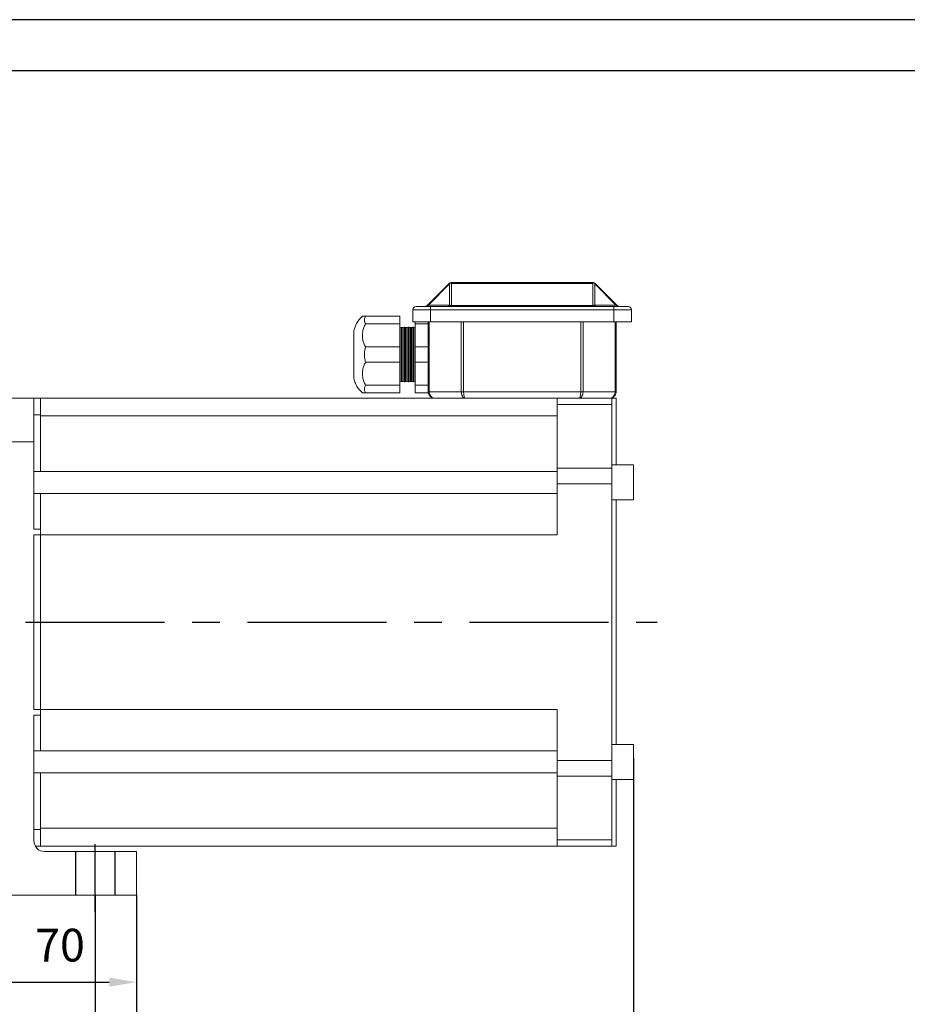
# Model space of a CAD drawing. Units: millimetres. Extents: x -3663 to -2187, y 1374 to 2418.
# Drawn here: x -3089 to -2683, y 1967 to 2418 of the extents above; entities that cross this region are included whole.
import ezdxf

# ---------------------------------------------------------------- set-up
doc = ezdxf.new("R2010")
doc.units = ezdxf.units.MM
doc.header["$LTSCALE"] = 10
doc.header["$PDSIZE"] = -1
doc.linetypes.add('CENTER', pattern=[10.16, 6.35, -1.27, 1.27, -1.27])
for name, color, linetype in [('1轮廓实线层', 7, 'Continuous'), ('3中心线层', 1, 'CENTER'), ('7标注层', 4, 'Continuous')]:
    doc.layers.add(name, color=color, linetype=linetype)
doc.styles.add('TH_GBDIM', font='romans.shx', dxfattribs={"width": 0.8, "bigfont": 'gbcbig.shx'})
doc.dimstyles.new('TH_GBDIM', dxfattribs={"dimscale": 5, "dimtxt": 3, "dimasz": 2.5, "dimexe": 2, "dimexo": 0, "dimgap": 1.5, "dimtad": 1, "dimdec": 1, "dimdsep": 46, "dimtxsty": 'TH_GBDIM', "dimcen": 2.5, "dimclrd": 130, "dimclre": 130, "dimclrt": 3, "dimadec": 0, "dimazin": 2, "dimtfac": 0.714286, "dimtdec": 1, "dimtmove": 0, "dimatfit": 3, "dimfxl": 0, "dimtzin": 0, "dimlwd": -1, "dimlwe": -1, "dimarcsym": 0})

# ---------------------------------------------------------------- blocks, each defined once
blk = doc.blocks.new('*D10')
at = {"layer": '7标注层', "color": 130, "transparency": 16777216}
for p, q in [((-3389.78, 2142.18), (-3389.78, 1821.09)), ((-2808.28, 2079.98), (-2808.28, 1821.09)), ((-3377.28, 1831.09), (-2820.78, 1831.09))]:
    blk.add_line(p, q, dxfattribs=at)
for points in [[(-3377.28, 1833.18), (-3377.28, 1829.01), (-3389.78, 1831.09)], [(-2820.78, 1833.18), (-2820.78, 1829.01), (-2808.28, 1831.09)]]:
    blk.add_solid(points, dxfattribs=at)
at = {"layer": 'Defpoints', "color": 0, "transparency": 16777216}
for p in [(-3389.78, 2142.18), (-2808.28, 2079.98), (-2808.28, 1831.09)]:
    blk.add_point(p, dxfattribs=at)
at = {"layer": '7标注层', "color": 3, "transparency": 16777216, "insert": (-3099.03, 1846.09), "char_height": 15, "attachment_point": 5, "style": 'TH_GBDIM', "bg_fill": 3, "box_fill_scale": 1.1, "bg_fill_color": 256, "bg_fill_true_color": 13158600, "bg_fill_transparency": 0}
blk.add_mtext('{587}{}{%%p5}', dxfattribs=at)
blk = doc.blocks.new('A$C3DE84289')
at = {"layer": '3中心线层'}
for p, q in [((0, 27.71), (0, 7.71)), ((9, 0), (9, 31.1)), ((18, 27.71), (18, 7.71))]:
    blk.add_line(p, q, dxfattribs=at)
blk = doc.blocks.new('*D14')
at = {"layer": '7标注层', "color": 130, "transparency": 16777216}
for p, q in [((-3105.78, 2017.18), (-3105.78, 1967.41)), ((-3035.78, 2017.18), (-3035.78, 1967.41)), ((-3093.28, 1977.41), (-3048.28, 1977.41))]:
    blk.add_line(p, q, dxfattribs=at)
for points in [[(-3093.28, 1979.5), (-3093.28, 1975.33), (-3105.78, 1977.41)], [(-3048.28, 1979.5), (-3048.28, 1975.33), (-3035.78, 1977.41)]]:
    blk.add_solid(points, dxfattribs=at)
at = {"layer": 'Defpoints', "color": 0, "transparency": 16777216}
for p in [(-3105.78, 2017.18), (-3035.78, 2017.18), (-3035.78, 1977.41)]:
    blk.add_point(p, dxfattribs=at)
at = {"layer": '7标注层', "color": 3, "transparency": 16777216, "insert": (-3070.78, 1992.41), "char_height": 15, "attachment_point": 5, "style": 'TH_GBDIM', "bg_fill": 3, "box_fill_scale": 1.1, "bg_fill_color": 256, "bg_fill_true_color": 13158600, "bg_fill_transparency": 0}
blk.add_mtext('70', dxfattribs=at)
blk = doc.blocks.new('*D16')
at = {"layer": '7标注层', "color": 130, "transparency": 16777216}
for p, q in [((-3177.28, 2078.51), (-3177.28, 1860.33)), ((-2808.28, 2077.93), (-2808.28, 1860.33)), ((-3164.78, 1870.33), (-2820.78, 1870.33))]:
    blk.add_line(p, q, dxfattribs=at)
for points in [[(-3164.78, 1872.41), (-3164.78, 1868.24), (-3177.28, 1870.33)], [(-2820.78, 1872.41), (-2820.78, 1868.24), (-2808.28, 1870.33)]]:
    blk.add_solid(points, dxfattribs=at)
at = {"layer": 'Defpoints', "color": 0, "transparency": 16777216}
for p in [(-3177.28, 2078.51), (-2808.28, 2077.93), (-2808.28, 1870.33)]:
    blk.add_point(p, dxfattribs=at)
at = {"layer": '7标注层', "color": 3, "transparency": 16777216, "insert": (-2992.78, 1885.33), "char_height": 15, "attachment_point": 5, "style": 'TH_GBDIM', "bg_fill": 3, "box_fill_scale": 1.1, "bg_fill_color": 256, "bg_fill_true_color": 13158600, "bg_fill_transparency": 0}
blk.add_mtext('{369}{}{%%p2}', dxfattribs=at)
blk = doc.blocks.new('*D17')
at = {"layer": '7标注层', "color": 130, "transparency": 16777216}
for p, q in [((-3299.78, 2017.18), (-3299.78, 1931.08)), ((-3054.78, 2017.18), (-3054.78, 1931.08)), ((-3287.28, 1941.08), (-3067.28, 1941.08))]:
    blk.add_line(p, q, dxfattribs=at)
for points in [[(-3287.28, 1943.16), (-3287.28, 1938.99), (-3299.78, 1941.08)], [(-3067.28, 1943.16), (-3067.28, 1938.99), (-3054.78, 1941.08)]]:
    blk.add_solid(points, dxfattribs=at)
at = {"layer": 'Defpoints', "color": 0, "transparency": 16777216}
for p in [(-3299.78, 2017.18), (-3054.78, 2017.18), (-3054.78, 1941.08)]:
    blk.add_point(p, dxfattribs=at)
at = {"layer": '7标注层', "color": 3, "transparency": 16777216, "insert": (-3177.28, 1956.08), "char_height": 15, "attachment_point": 5, "style": 'TH_GBDIM', "bg_fill": 3, "box_fill_scale": 1.1, "bg_fill_color": 256, "bg_fill_true_color": 13158600, "bg_fill_transparency": 0}
blk.add_mtext('{245}{}{%%p0.5}', dxfattribs=at)
blk = doc.blocks.new('*D18')
at = {"layer": '7标注层', "color": 130, "transparency": 16777216}
for p, q in [((-3320.28, 2017.18), (-3320.28, 1899.99)), ((-3035.78, 2017.18), (-3035.78, 1899.99)), ((-3307.78, 1909.99), (-3048.28, 1909.99))]:
    blk.add_line(p, q, dxfattribs=at)
for points in [[(-3307.78, 1912.07), (-3307.78, 1907.9), (-3320.28, 1909.99)], [(-3048.28, 1912.07), (-3048.28, 1907.9), (-3035.78, 1909.99)]]:
    blk.add_solid(points, dxfattribs=at)
at = {"layer": 'Defpoints', "color": 0, "transparency": 16777216}
for p in [(-3320.28, 2017.18), (-3035.78, 2017.18), (-3035.78, 1909.99)]:
    blk.add_point(p, dxfattribs=at)
at = {"layer": '7标注层', "color": 3, "transparency": 16777216, "insert": (-3178.03, 1924.99), "char_height": 15, "attachment_point": 5, "style": 'TH_GBDIM', "bg_fill": 3, "box_fill_scale": 1.1, "bg_fill_color": 256, "bg_fill_true_color": 13158600, "bg_fill_transparency": 0}
blk.add_mtext('{285}{}{}', dxfattribs=at)

msp = doc.modelspace()

# ---------------------------------------------------------------- linework, layer by layer
at = {"color": 7, "linetype": 'Continuous', "lineweight": 15}
for p, q in [((-2902.76, 2287.12), (-2892.63, 2297.24)), ((-2892.49, 2297), (-2902.17, 2287.31)), ((-2892.49, 2287.31), (-2892.49, 2297)), ((-2826.94, 2297.24), (-2891.62, 2297.24)), ((-2891.62, 2297.24), (-2891.62, 2287.12)), ((-2891.57, 2297.68), (-2826.99, 2297.68)), ((-2826.94, 2287.12), (-2826.94, 2297.24)), ((-2826.07, 2297), (-2826.07, 2287.31)), ((-2816.39, 2287.31), (-2826.07, 2297)), ((-2825.93, 2297.24), (-2815.81, 2287.12)), ((-2909.28, 2285.18), (-2901.28, 2285.18)), ((-2909.28, 2279.68), (-2909.28, 2285.18)), ((-2892.49, 2287.31), (-2902.17, 2287.31)), ((-2901.28, 2285.18), (-2901.28, 2286.68)), ((-2817.28, 2286.68), (-2901.28, 2286.68)), ((-2817.28, 2285.18), (-2901.28, 2285.18)), ((-2901.28, 2285.18), (-2901.28, 2279.68)), ((-2826.94, 2287.12), (-2891.62, 2287.12)), ((-2891.62, 2287.12), (-2891.62, 2286.68)), ((-2826.94, 2286.68), (-2826.94, 2287.12)), ((-2816.39, 2287.31), (-2826.07, 2287.31)), ((-2817.28, 2286.68), (-2817.28, 2285.18)), ((-2817.28, 2285.18), (-2809.28, 2285.18)), ((-2817.28, 2279.68), (-2817.28, 2285.18)), ((-2809.28, 2285.18), (-2809.28, 2279.68)), ((-2915.28, 2282.18), (-2930.96, 2282.18)), ((-2915.28, 2282.18), (-2915.28, 2278.72)), ((-2915.28, 2278.72), (-2930.96, 2278.72)), ((-2915.28, 2278.72), (-2915.28, 2268.14)), ((-2915.05, 2277.18), (-2915.28, 2277.18)), ((-2914.47, 2276.99), (-2915.05, 2277.18)), ((-2915.05, 2277.18), (-2915.05, 2252.18)), ((-2913.87, 2276.99), (-2914.47, 2276.99)), ((-2914.47, 2276.99), (-2914.47, 2264.68)), ((-2913.29, 2277.18), (-2913.87, 2276.99)), ((-2913.87, 2276.99), (-2913.87, 2264.68)), ((-2913.05, 2277.18), (-2913.29, 2277.18)), ((-2913.29, 2277.18), (-2913.29, 2252.18)), ((-2912.47, 2276.99), (-2913.05, 2277.18)), ((-2913.05, 2277.18), (-2913.05, 2252.18)), ((-2911.87, 2276.99), (-2912.47, 2276.99)), ((-2912.47, 2276.99), (-2912.47, 2252.37)), ((-2911.29, 2277.18), (-2911.87, 2276.99)), ((-2911.87, 2276.99), (-2911.87, 2252.37)), ((-2911.05, 2277.18), (-2911.29, 2277.18)), ((-2911.29, 2277.18), (-2911.29, 2252.18)), ((-2910.47, 2276.99), (-2911.05, 2277.18)), ((-2911.05, 2277.18), (-2911.05, 2252.18)), ((-2909.87, 2276.99), (-2910.47, 2276.99)), ((-2910.47, 2276.99), (-2910.47, 2252.37)), ((-2909.29, 2277.18), (-2909.87, 2276.99)), ((-2909.87, 2276.99), (-2909.87, 2264.68)), ((-2909.05, 2277.18), (-2909.29, 2277.18)), ((-2909.29, 2277.18), (-2909.29, 2252.18)), ((-2901.28, 2279.68), (-2909.28, 2279.68)), ((-2908.47, 2276.99), (-2909.05, 2277.18)), ((-2909.05, 2277.18), (-2909.05, 2252.18)), ((-2908.28, 2276.99), (-2908.47, 2276.99)), ((-2908.47, 2276.99), (-2908.47, 2264.68)), ((-2908.28, 2278.72), (-2908.28, 2279.68)), ((-2902.28, 2278.72), (-2908.28, 2278.72)), ((-2908.28, 2268.14), (-2908.28, 2278.72)), ((-2902.28, 2279.68), (-2902.28, 2247.68)), ((-2817.28, 2279.68), (-2901.28, 2279.68)), ((-2809.28, 2279.68), (-2817.28, 2279.68)), ((-2816.28, 2247.68), (-2816.28, 2279.68)), ((-2936.28, 2253.68), (-2936.28, 2275.68)), ((-2915.28, 2268.14), (-2930.96, 2268.14)), ((-2915.28, 2268.14), (-2915.28, 2261.22)), ((-2902.28, 2268.14), (-2908.28, 2268.14)), ((-2908.28, 2261.22), (-2908.28, 2268.14)), ((-2914.47, 2264.68), (-2914.47, 2252.37)), ((-2913.87, 2264.68), (-2913.87, 2252.37)), ((-2909.87, 2264.68), (-2909.87, 2252.37)), ((-2908.47, 2264.68), (-2908.47, 2252.37)), ((-2915.28, 2261.22), (-2930.96, 2261.22)), ((-2915.28, 2261.22), (-2915.28, 2250.64)), ((-2908.28, 2261.22), (-2902.28, 2261.22)), ((-2908.28, 2250.64), (-2908.28, 2261.22)), ((-2915.28, 2250.64), (-2930.96, 2250.64)), ((-2915.28, 2252.18), (-2915.05, 2252.18)), ((-2915.28, 2250.64), (-2915.28, 2247.18)), ((-2915.05, 2252.18), (-2914.47, 2252.37)), ((-2914.47, 2252.37), (-2913.87, 2252.37)), ((-2913.87, 2252.37), (-2913.29, 2252.18)), ((-2913.29, 2252.18), (-2913.05, 2252.18)), ((-2913.05, 2252.18), (-2912.47, 2252.37)), ((-2912.47, 2252.37), (-2911.87, 2252.37)), ((-2911.87, 2252.37), (-2911.29, 2252.18)), ((-2911.29, 2252.18), (-2911.05, 2252.18)), ((-2911.05, 2252.18), (-2910.47, 2252.37)), ((-2910.47, 2252.37), (-2909.87, 2252.37)), ((-2909.87, 2252.37), (-2909.29, 2252.18)), ((-2909.29, 2252.18), (-2909.05, 2252.18)), ((-2909.05, 2252.18), (-2908.47, 2252.37)), ((-2908.47, 2252.37), (-2908.28, 2252.37)), ((-2902.28, 2250.64), (-2908.28, 2250.64)), ((-2908.28, 2247.18), (-2908.28, 2250.64)), ((-3105.78, 2244.68), (-3082.78, 2244.68)), ((-3082.78, 2244.68), (-3082.78, 2224.68)), ((-3079.78, 2244.68), (-3082.78, 2244.68)), ((-3079.78, 2244.68), (-2885.45, 2244.68)), ((-3079.78, 2244.68), (-3079.78, 2237.1)), ((-2915.28, 2247.18), (-2930.96, 2247.18)), ((-2902.28, 2247.18), (-2908.28, 2247.18)), ((-2902.28, 2247.68), (-2902.28, 2247.18)), ((-2901.84, 2247.68), (-2902.28, 2247.68)), ((-2887.14, 2247.68), (-2901.84, 2247.68)), ((-2886.07, 2247.68), (-2887.14, 2247.68)), ((-2832.49, 2247.68), (-2886.07, 2247.68)), ((-2843.28, 2244.68), (-2885.45, 2244.68)), ((-2843.28, 2244.68), (-2818.28, 2244.68)), ((-2843.28, 2241.75), (-2843.28, 2244.68)), ((-2831.43, 2247.68), (-2832.49, 2247.68)), ((-2816.72, 2247.68), (-2831.43, 2247.68)), ((-2816.28, 2244.68), (-2818.28, 2244.68)), ((-2818.28, 2244.68), (-2818.28, 2241.75)), ((-2816.28, 2247.68), (-2816.72, 2247.68)), ((-2816.28, 2244.68), (-2816.28, 2214.13)), ((-2818.28, 2241.75), (-2843.28, 2241.75)), ((-2843.28, 2212.61), (-2843.28, 2241.75)), ((-2818.28, 2241.75), (-2818.28, 2212.61)), ((-3079.78, 2237.1), (-3082.78, 2237.1)), ((-3079.78, 2237.1), (-3079.78, 2211.13)), ((-3079.78, 2236.55), (-2843.28, 2236.55)), ((-3082.78, 2224.68), (-3105.78, 2224.68)), ((-3082.78, 2224.68), (-3082.78, 2184.68)), ((-2808.38, 2214.13), (-2818.28, 2214.13)), ((-2808.28, 2214.03), (-2808.28, 2213.43)), ((-2808.28, 2213.43), (-2808.28, 2198.23)), ((-2843.28, 2211.13), (-3082.78, 2211.13)), ((-2843.28, 2212.61), (-2818.28, 2212.61)), ((-2843.28, 2205.54), (-2843.28, 2212.61)), ((-2818.28, 2212.61), (-2818.28, 2205.54)), ((-2843.28, 2205.54), (-2843.28, 2182.18)), ((-2818.28, 2205.54), (-2843.28, 2205.54)), ((-2818.28, 2205.54), (-2818.28, 2078.82)), ((-3082.78, 2201.13), (-2843.28, 2201.13)), ((-3079.78, 2201.13), (-3079.78, 2184.68)), ((-2818.28, 2198.13), (-2808.38, 2198.13)), ((-2816.28, 2198.13), (-2816.28, 2086.23)), ((-3079.78, 2184.68), (-3082.78, 2184.68)), ((-3082.78, 2182.18), (-3082.78, 2102.18)), ((-3082.78, 2182.18), (-2843.28, 2182.18)), ((-3079.78, 2184.68), (-3079.78, 2099.68)), ((-3082.78, 2102.18), (-2843.28, 2102.18)), ((-2843.28, 2078.82), (-2843.28, 2102.18)), ((-3082.78, 2099.68), (-3082.78, 2042.18)), ((-3079.78, 2099.68), (-3082.78, 2099.68)), ((-3079.78, 2099.68), (-3079.78, 2083.23)), ((-2843.28, 2083.23), (-3082.78, 2083.23)), ((-2808.38, 2086.23), (-2818.28, 2086.23)), ((-2808.28, 2086.13), (-2808.28, 2085.53)), ((-2808.28, 2085.53), (-2808.28, 2070.33)), ((-2843.28, 2078.82), (-2818.28, 2078.82)), ((-2843.28, 2071.75), (-2843.28, 2078.82)), ((-2818.28, 2078.82), (-2818.28, 2071.75)), ((-3082.78, 2073.23), (-2843.28, 2073.23)), ((-3079.78, 2073.23), (-3079.78, 2047.26)), ((-2818.28, 2071.75), (-2843.28, 2071.75)), ((-2843.28, 2042.61), (-2843.28, 2071.75)), ((-2818.28, 2071.75), (-2818.28, 2042.61)), ((-2818.28, 2070.23), (-2808.38, 2070.23)), ((-2816.28, 2070.23), (-2816.28, 2039.68)), ((-3079.78, 2047.26), (-3082.78, 2047.26)), ((-3079.78, 2047.81), (-2843.28, 2047.81)), ((-3079.78, 2047.26), (-3079.78, 2039.68)), ((-2843.28, 2042.61), (-2818.28, 2042.61)), ((-2843.28, 2039.68), (-2843.28, 2042.61)), ((-2818.28, 2042.61), (-2818.28, 2039.68)), ((-3079.78, 2039.68), (-3082.11, 2039.68)), ((-3079.78, 2039.68), (-2843.28, 2039.68)), ((-3077.78, 2037.18), (-3045.78, 2037.18)), ((-3045.78, 2017.18), (-3045.78, 2037.18)), ((-3045.78, 2037.18), (-3035.78, 2037.18)), ((-3035.78, 2037.18), (-3035.78, 2017.18)), ((-2818.28, 2039.68), (-2843.28, 2039.68)), ((-2818.28, 2039.68), (-2816.28, 2039.68)), ((-3105.78, 2017.18), (-3045.78, 2017.18)), ((-3035.78, 2017.18), (-3045.78, 2017.18))]:
    msp.add_line(p, q, dxfattribs=at)
at = {"color": 8, "linetype": 'Continuous', "lineweight": 15}
for p, q in [((-2901.84, 2279.68), (-2901.84, 2247.68)), ((-2887.14, 2279.68), (-2887.14, 2247.68)), ((-2886.07, 2247.68), (-2886.07, 2279.68)), ((-2832.49, 2279.68), (-2832.49, 2247.68)), ((-2831.43, 2247.68), (-2831.43, 2279.68)), ((-2816.72, 2279.68), (-2816.72, 2247.68)), ((-2808.38, 2213.53), (-2808.38, 2214.13)), ((-2808.38, 2198.13), (-2808.38, 2213.53)), ((-2808.38, 2085.62), (-2808.38, 2086.23)), ((-2808.38, 2070.23), (-2808.38, 2085.62))]:
    msp.add_line(p, q, dxfattribs=at)
at = {"color": 7, "linetype": 'Continuous', "lineweight": 15}
for centre, radius, start, end in [((-2891.57, 2296.18), 1.5, 113.4962, 135), ((-2891.57, 2296.18), 1.5, 90, 113.4962), ((-2826.99, 2296.18), 1.5, 66.5038, 90), ((-2826.99, 2296.18), 1.5, 45, 66.5038), ((-2907.78, 2285.18), 1.5, 90, 180), ((-2903.12, 2287.69), 1.02, 274.4158, 337.9961), ((-2825.13, 2287.69), 1.02, 202.0039, 265.5842), ((-2814.75, 2288.18), 1.5, 225, 270), ((-2810.78, 2285.18), 1.5, 360, 90), ((-2808.38, 2214.03), 0.1, 0, 90), ((-2808.38, 2198.23), 0.1, 270, 0), ((-2808.38, 2086.13), 0.1, 0, 90), ((-2808.38, 2070.33), 0.1, 270, 0), ((-3077.78, 2042.18), 5, 180, 270)]:
    msp.add_arc(centre, radius, start, end, dxfattribs=at)
for centre, major_axis, start_param, end_param in [((-2891.62, 2296.13), (1.06, 2.56), 1.16071, 1.400878), ((-2891.62, 2296.18), (1.39, -1.39), 1.963495, 2.338807), ((-2826.94, 2296.18), (1.39, 1.39), 0.802785, 1.178097), ((-2826.94, 2296.13), (-1.06, 2.56), 4.882307, 5.122475)]:
    msp.add_ellipse(centre, major_axis=major_axis, ratio=0.414214, start_param=start_param, end_param=end_param, dxfattribs=at)
for points, knots in [([(-2901.28, 2286.68), (-2902.1, 2286.68), (-2903.36, 2286.68), (-2904.87, 2286.68), (-2905.91, 2286.68), (-2906.75, 2286.68), (-2907.56, 2286.68), (-2907.69, 2286.68), (-2907.78, 2286.68)], [0, 0, 0, 0, 0.239457, 0.368359, 0.500001, 0.63164, 0.760543, 1, 1, 1, 1]), ([(-2903.82, 2286.68), (-2903.72, 2286.68), (-2903.52, 2286.7), (-2903.24, 2286.79), (-2902.98, 2286.92), (-2902.83, 2287.05), (-2902.76, 2287.12)], [0, 0, 0, 0, 0.247578, 0.499997, 0.752409, 1, 1, 1, 1]), ([(-2902.17, 2287.31), (-2902.33, 2287.26), (-2902.56, 2287.18), (-2902.73, 2287.13), (-2902.75, 2287.12), (-2902.76, 2287.12)], [0, 0, 0, 0, 0.558457, 0.78924, 1, 1, 1, 1]), ([(-2893.35, 2286.68), (-2893.27, 2286.69), (-2893.1, 2286.7), (-2892.86, 2286.84), (-2892.65, 2287.04), (-2892.54, 2287.22), (-2892.49, 2287.31)], [0, 0, 0, 0, 0.246389, 0.49999, 0.753601, 1, 1, 1, 1]), ([(-2891.62, 2287.12), (-2891.7, 2287.12), (-2891.86, 2287.13), (-2892.19, 2287.18), (-2892.37, 2287.26), (-2892.49, 2287.31)], [0, 0, 0, 0, 0.210715, 0.441541, 1, 1, 1, 1]), ([(-2826.07, 2287.31), (-2826.2, 2287.26), (-2826.37, 2287.18), (-2826.7, 2287.13), (-2826.86, 2287.12), (-2826.94, 2287.12)], [0, 0, 0, 0, 0.558458, 0.789258, 1, 1, 1, 1]), ([(-2810.78, 2286.68), (-2810.87, 2286.68), (-2811, 2286.68), (-2811.81, 2286.68), (-2812.65, 2286.68), (-2813.69, 2286.68), (-2815.21, 2286.68), (-2816.46, 2286.68), (-2817.28, 2286.68)], [0, 0, 0, 0, 0.239456, 0.368361, 0.499999, 0.631638, 0.760543, 1, 1, 1, 1]), ([(-2815.52, 2286.68), (-2815.61, 2286.69), (-2815.78, 2286.7), (-2816.02, 2286.84), (-2816.23, 2287.04), (-2816.34, 2287.22), (-2816.39, 2287.31)], [0, 0, 0, 0, 0.24639, 0.499992, 0.75359, 1, 1, 1, 1]), ([(-2815.81, 2287.12), (-2815.81, 2287.12), (-2815.83, 2287.13), (-2816.01, 2287.18), (-2816.23, 2287.26), (-2816.39, 2287.31)], [0, 0, 0, 0, 0.21073, 0.441533, 1, 1, 1, 1]), ([(-2932.41, 2282.18), (-2932.94, 2281.7), (-2933.97, 2280.74), (-2935.42, 2278.58), (-2935.95, 2276.79), (-2936.28, 2275.68)], [0, 0, 0, 0, 0.276062, 0.550087, 1, 1, 1, 1]), ([(-2930.96, 2282.18), (-2931.26, 2282.18), (-2931.86, 2282.18), (-2932.32, 2282.18), (-2932.38, 2282.18), (-2932.41, 2282.18)], [0, 0, 0, 0, 0.330519, 0.671753, 1, 1, 1, 1]), ([(-2930.96, 2278.72), (-2931.12, 2279.04), (-2931.44, 2279.69), (-2931.54, 2280.87), (-2931.18, 2281.69), (-2930.96, 2282.18)], [0, 0, 0, 0, 0.282418, 0.573215, 1, 1, 1, 1]), ([(-2930.96, 2268.14), (-2931.26, 2268.69), (-2931.86, 2269.81), (-2932.46, 2272.21), (-2932.46, 2274.68), (-2931.85, 2277.06), (-2931.26, 2278.16), (-2930.96, 2278.72)], [0, 0, 0, 0, 0.165409, 0.33618, 0.669211, 0.83226, 1, 1, 1, 1]), ([(-2930.96, 2261.22), (-2931.12, 2261.86), (-2931.44, 2263.16), (-2931.54, 2265.52), (-2931.18, 2267.16), (-2930.96, 2268.14)], [0, 0, 0, 0, 0.282418, 0.573215, 1, 1, 1, 1]), ([(-2930.96, 2250.64), (-2931.26, 2251.19), (-2931.86, 2252.31), (-2932.46, 2254.71), (-2932.46, 2257.18), (-2931.85, 2259.56), (-2931.26, 2260.66), (-2930.96, 2261.22)], [0, 0, 0, 0, 0.165409, 0.33618, 0.66921, 0.83226, 1, 1, 1, 1]), ([(-2936.28, 2253.68), (-2936.09, 2252.96), (-2935.7, 2251.55), (-2934.52, 2249.24), (-2933.21, 2247.96), (-2932.41, 2247.18)], [0, 0, 0, 0, 0.2911947, 0.5687029, 1, 1, 1, 1]), ([(-2930.96, 2247.18), (-2931.12, 2247.5), (-2931.44, 2248.15), (-2931.54, 2249.33), (-2931.18, 2250.15), (-2930.96, 2250.64)], [0, 0, 0, 0, 0.282418, 0.573215, 1, 1, 1, 1]), ([(-2932.41, 2247.18), (-2932.38, 2247.18), (-2932.32, 2247.18), (-2931.83, 2247.18), (-2931.23, 2247.18), (-2930.96, 2247.18)], [0, 0, 0, 0, 0.344286, 0.697536, 1, 1, 1, 1]), ([(-2902.28, 2247.68), (-2902.27, 2247.48), (-2902.25, 2247.09), (-2902.01, 2246.34), (-2901.46, 2245.5), (-2900.46, 2244.81), (-2899.67, 2244.72), (-2899.28, 2244.68)], [0, 0, 0, 0, 0.123344, 0.248505, 0.497195, 0.747895, 1, 1, 1, 1]), ([(-2899.28, 2244.68), (-2899.62, 2244.72), (-2900.28, 2244.81), (-2901.14, 2245.5), (-2901.61, 2246.34), (-2901.81, 2247.09), (-2901.83, 2247.48), (-2901.84, 2247.68)], [0, 0, 0, 0, 0.252108, 0.502805, 0.751494, 0.876652, 1, 1, 1, 1]), ([(-2887.14, 2247.68), (-2887.13, 2247.48), (-2887.12, 2247.09), (-2886.98, 2246.34), (-2886.67, 2245.5), (-2886.11, 2244.81), (-2885.67, 2244.72), (-2885.45, 2244.68)], [0, 0, 0, 0, 0.123342, 0.248505, 0.497196, 0.747893, 1, 1, 1, 1]), ([(-2885.45, 2244.68), (-2885.53, 2244.72), (-2885.7, 2244.81), (-2885.9, 2245.5), (-2886.02, 2246.34), (-2886.07, 2247.09), (-2886.07, 2247.48), (-2886.07, 2247.68)], [0, 0, 0, 0, 0.252106, 0.502803, 0.751494, 0.876649, 1, 1, 1, 1]), ([(-2832.49, 2247.68), (-2832.49, 2247.48), (-2832.5, 2247.09), (-2832.54, 2246.34), (-2832.66, 2245.5), (-2832.87, 2244.81), (-2833.03, 2244.72), (-2833.11, 2244.68)], [0, 0, 0, 0, 0.123344, 0.248506, 0.497197, 0.747894, 1, 1, 1, 1]), ([(-2833.11, 2244.68), (-2832.89, 2244.72), (-2832.45, 2244.81), (-2831.89, 2245.5), (-2831.58, 2246.34), (-2831.45, 2247.09), (-2831.43, 2247.48), (-2831.43, 2247.68)], [0, 0, 0, 0, 0.2521041, 0.5028023, 0.7514936, 0.8766504, 1, 1, 1, 1]), ([(-2816.72, 2247.68), (-2816.73, 2247.48), (-2816.75, 2247.09), (-2816.95, 2246.34), (-2817.43, 2245.5), (-2818.28, 2244.81), (-2818.95, 2244.72), (-2819.28, 2244.68)], [0, 0, 0, 0, 0.123342, 0.248506, 0.497199, 0.747897, 1, 1, 1, 1]), ([(-2819.28, 2244.68), (-2818.89, 2244.72), (-2818.11, 2244.81), (-2817.11, 2245.5), (-2816.55, 2246.34), (-2816.31, 2247.09), (-2816.29, 2247.48), (-2816.28, 2247.68)], [0, 0, 0, 0, 0.2521059, 0.5028011, 0.7514925, 0.8766484, 1, 1, 1, 1])]:
    msp.add_open_spline(points, degree=3, knots=knots, dxfattribs=at)
at = {"layer": '1轮廓实线层', "color": 0}
for p, q in [((-2186.88, 2417.94), (-3662.74, 2417.94)), ((-2211.7, 2394.6), (-3600.59, 2394.6))]:
    msp.add_line(p, q, dxfattribs=at)

# ---------------------------------------------------------------- next in the draw order: dimensions: what is measured, and where the dimension line sits
at = {"layer": '7标注层'}
dim = msp.add_linear_dim(base=(-2808.28, 1831.09), p1=(-3389.78, 2142.18), p2=(-2808.28, 2079.98), text='{587}{}{%%p5}', dimstyle='TH_GBDIM', override={"dimgap": 1.5, "dimtad": 1, "dimjust": 0, "dimdec": 0, "dimlfac": 1, "dimse1": 0, "dimse2": 0, "dimsd1": 0, "dimsd2": 0}, dxfattribs=at)
dim.commit()
dim.dimension.update_dxf_attribs({"geometry": '*D10', "text_midpoint": (-3099.03, 1846.09)})

# ---------------------------------------------------------------- next in the draw order: linework, layer by layer
at = {"layer": '3中心线层'}
msp.add_line((-3391.34, 2142.18), (-2797.57, 2142.18), dxfattribs=at)

# ---------------------------------------------------------------- next in the draw order: block references
at = {"layer": '7标注层'}
msp.add_blockref('A$C3DE84289', (-3063.78, 2009.46), dxfattribs=at)

# ---------------------------------------------------------------- next in the draw order: dimensions: what is measured, and where the dimension line sits
dim = msp.add_linear_dim(base=(-3035.78, 1977.41), p1=(-3105.78, 2017.18), p2=(-3035.78, 2017.18), dimstyle='TH_GBDIM', override={"dimexo": 0, "dimgap": 1.5, "dimtad": 1, "dimjust": 0, "dimdec": 1, "dimlfac": 1, "dimse1": 0, "dimse2": 0, "dimsd1": 0, "dimsd2": 0}, dxfattribs=at)
dim.commit()
dim.dimension.update_dxf_attribs({"geometry": '*D14', "text_midpoint": (-3070.78, 1992.41)})

# ---------------------------------------------------------------- next in the draw order: dimensions: what is measured, and where the dimension line sits
dim = msp.add_linear_dim(base=(-2808.28, 1870.33), p1=(-3177.28, 2078.51), p2=(-2808.28, 2077.93), text='{<>}{}{%%p2}', dimstyle='TH_GBDIM', override={"dimgap": 1.5, "dimtad": 1, "dimjust": 0, "dimdec": 0, "dimlfac": 1, "dimse1": 0, "dimse2": 0, "dimsd1": 0, "dimsd2": 0}, dxfattribs=at)
dim.commit()
dim.dimension.update_dxf_attribs({"geometry": '*D16', "text_midpoint": (-2992.78, 1885.33)})

# ---------------------------------------------------------------- next in the draw order: dimensions: what is measured, and where the dimension line sits
dim = msp.add_linear_dim(base=(-3054.78, 1941.08), p1=(-3299.78, 2017.18), p2=(-3054.78, 2017.18), text='{<>}{}{%%p0.5}', dimstyle='TH_GBDIM', override={"dimexo": 0, "dimgap": 1.5, "dimtad": 1, "dimjust": 0, "dimdec": 1, "dimlfac": 1, "dimse1": 0, "dimse2": 0, "dimsd1": 0, "dimsd2": 0}, dxfattribs=at)
dim.commit()
dim.dimension.update_dxf_attribs({"geometry": '*D17', "text_midpoint": (-3177.28, 1956.08)})

# ---------------------------------------------------------------- next in the draw order: dimensions: what is measured, and where the dimension line sits
dim = msp.add_linear_dim(base=(-3035.7814, 1909.9877), p1=(-3320.2815, 2017.1792), p2=(-3035.7814, 2017.1792), text='{<>}{}{}', dimstyle='TH_GBDIM', override={"dimexo": 0, "dimgap": 1.5, "dimtad": 1, "dimjust": 0, "dimdec": 0, "dimlfac": 1, "dimse1": 0, "dimse2": 0, "dimsd1": 0, "dimsd2": 0}, dxfattribs=at)
dim.commit()
dim.dimension.update_dxf_attribs({"geometry": '*D18', "text_midpoint": (-3178.0314, 1924.9877)})

doc.saveas('drawing.dxf')
